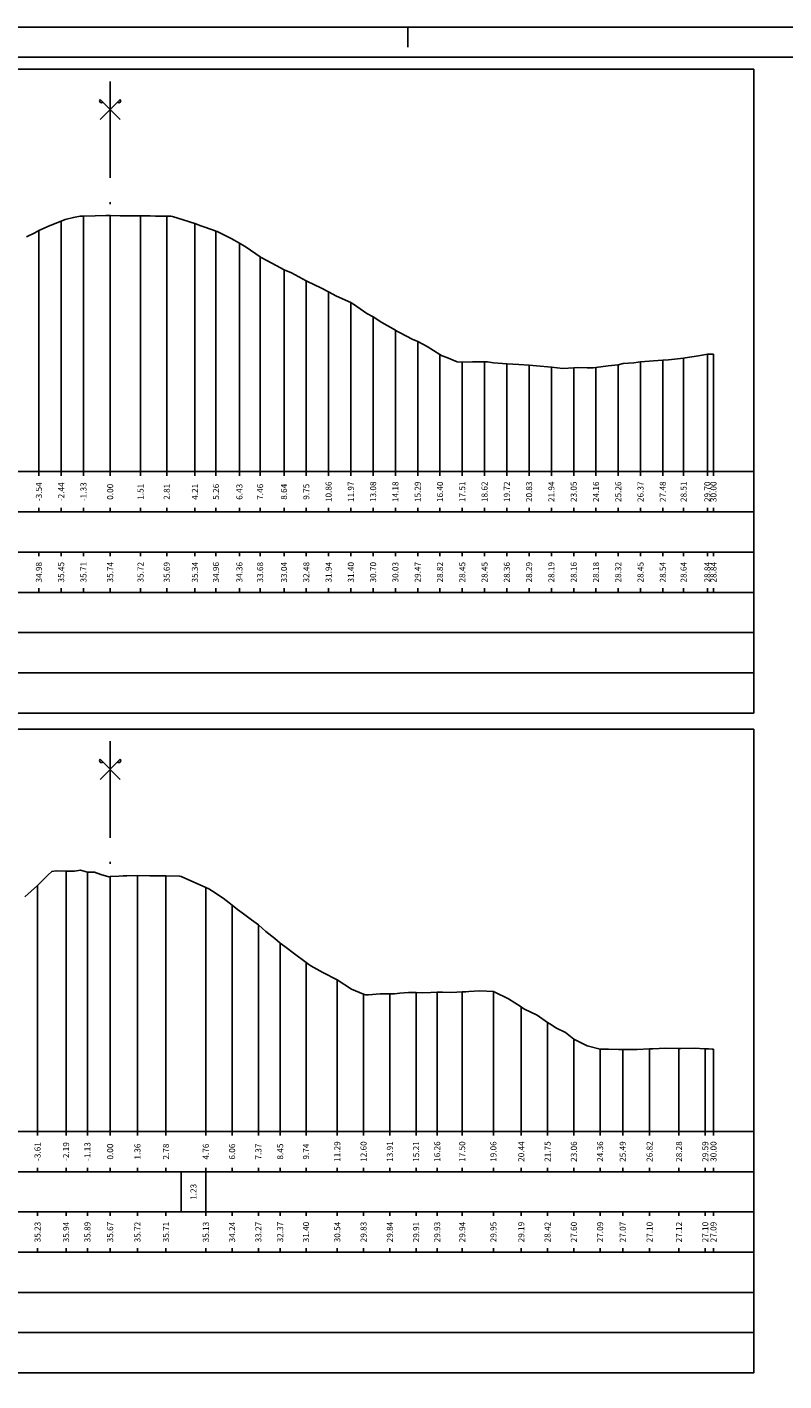
# Model space of a CAD drawing. Units: metres. Extents: x 689342 to 694665, y 4951598 to 4951766.
# Drawn here: x 690983 to 691021, y 4951698 to 4951766 of the extents above; entities that cross this region are included whole.
import ezdxf

# ---------------------------------------------------------------- set-up
doc = ezdxf.new("R2010")
doc.units = ezdxf.units.M
doc.linetypes.add('ACAD_ISO10W100', pattern=[18, 12, -3, 0, -3])
doc.linetypes.add('HIDDEN', pattern=[0.375, 0.25, -0.125])
for name, color, linetype in [('-XX-Indicazioni  stato di fatto', 2, 'Continuous'), ('76-INTE', 2, 'Continuous'), ('76-SQUADRATURA', 7, 'Continuous'), ('C-ROAD-SCTN-TEXT', 7, 'Continuous'), ('C3D-SEZ-CANDELE', 253, 'HIDDEN'), ('C3D-SEZ-ETICH', 2, 'Continuous'), ('C3D-SEZ-FINCHE', 2, 'Continuous'), ('C3D-SEZ-TAB', 2, 'Continuous'), ('C3D-SEZ-TERR', 1, 'Continuous')]:
    doc.layers.add(name, color=color, linetype=linetype)
doc.styles.add('ART_200', font='calibri.ttf', dxfattribs={"width": 0.8, "height": 0.1})

# ---------------------------------------------------------------- blocks, each defined once
blk = doc.blocks.new('ASSE_ART')
at = {"flags": 128}
for points in [[(1502840.66, 4333389.41), (1502845.92, 4333394.66)], [(1502845.92, 4333389.41), (1502840.66, 4333394.66)]]:
    blk.add_lwpolyline(points, dxfattribs=at)
for centre, start, end in [((1502841.02, 4333394.31), 135, 315), ((1502845.56, 4333394.31), 225, 45)]:
    blk.add_arc(centre, 0.5, start, end)
blk = doc.blocks.new('A0')
at = {"layer": '76-INTE', "color": 1}
for p, q in [((77.3, 84), (76.8, 84)), ((76.8, 84), (76.8, 83.5))]:
    blk.add_line(p, q, dxfattribs=at)
at = {"layer": '76-SQUADRATURA', "color": 2}
blk.add_lwpolyline([(0, 0), (118.8, 0), (118.8, 84), (0, 84)], close=True, dxfattribs=at)
at = {"layer": '76-SQUADRATURA', "color": 6}
blk.add_lwpolyline([(118.05, 29.7), (118.05, 83.25), (1.5, 83.25), (1.5, 0.75), (97.8, 0.75)], dxfattribs=at)

msp = doc.modelspace()

# ---------------------------------------------------------------- linework, layer by layer
at = {"layer": 'C3D-SEZ-CANDELE', "color": 1, "linetype": 'Continuous', "lineweight": -3}
for p, q in [((690984.703, 4951755.903), (690984.703, 4951743.452)), ((690985.812, 4951756.16), (690985.812, 4951743.452)), ((690987.14, 4951756.188), (690987.14, 4951743.452)), ((690987.14, 4951756.188), (690987.14, 4951743.452)), ((690988.65, 4951756.176), (690988.65, 4951743.452)), ((690989.953, 4951756.145), (690989.953, 4951743.452)), ((690991.352, 4951755.788), (690991.352, 4951743.452)), ((690983.595, 4951755.435), (690983.595, 4951743.452)), ((690992.4, 4951755.411), (690992.4, 4951743.452)), ((690993.568, 4951754.81), (690993.568, 4951743.452)), ((690994.597, 4951754.133), (690994.597, 4951743.452)), ((690995.784, 4951753.492), (690995.784, 4951743.452)), ((690996.892, 4951752.934), (690996.892, 4951743.452)), ((690998, 4951752.391), (690998, 4951743.452)), ((690999.108, 4951751.854), (690999.108, 4951743.452)), ((691000.216, 4951751.149), (691000.216, 4951743.452)), ((691001.324, 4951750.485), (691001.324, 4951743.452)), ((691002.432, 4951749.919), (691002.432, 4951743.452)), ((691003.54, 4951749.268), (691003.54, 4951743.452)), ((691014.62, 4951748.993), (691014.62, 4951743.452)), ((691015.653, 4951749.094), (691015.653, 4951743.452)), ((691016.836, 4951749.289), (691016.836, 4951743.452)), ((691017.14, 4951749.294), (691017.14, 4951743.452)), ((691004.648, 4951748.899), (691004.648, 4951743.452)), ((691005.756, 4951748.903), (691005.756, 4951743.452)), ((691006.864, 4951748.815), (691006.864, 4951743.452)), ((691007.972, 4951748.739), (691007.972, 4951743.452)), ((691009.08, 4951748.639), (691009.08, 4951743.452)), ((691010.188, 4951748.61), (691010.188, 4951743.452)), ((691011.296, 4951748.628), (691011.296, 4951743.452)), ((691012.404, 4951748.769), (691012.404, 4951743.452)), ((691013.512, 4951748.904), (691013.512, 4951743.452)), ((690984.948, 4951723.592), (690984.948, 4951710.652)), ((690986.01, 4951723.541), (690986.01, 4951710.652)), ((690988.497, 4951723.371), (690988.497, 4951710.652)), ((690989.916, 4951723.361), (690989.916, 4951710.652)), ((690983.529, 4951722.879), (690983.529, 4951710.652)), ((690987.14, 4951723.319), (690987.14, 4951710.652)), ((690987.14, 4951723.319), (690987.14, 4951710.652)), ((690991.897, 4951722.781), (690991.897, 4951710.652)), ((690993.204, 4951721.894), (690993.204, 4951710.652)), ((690994.511, 4951720.923), (690994.511, 4951710.652)), ((690995.594, 4951720.02), (690995.594, 4951710.652)), ((690996.88, 4951719.047), (690996.88, 4951710.652)), ((690998.433, 4951718.191), (690998.433, 4951710.652)), ((690999.74, 4951717.48), (690999.74, 4951710.652)), ((691001.047, 4951717.497), (691001.047, 4951710.652)), ((691002.354, 4951717.559), (691002.354, 4951710.652)), ((691003.401, 4951717.578), (691003.401, 4951710.652)), ((691004.645, 4951717.588), (691004.645, 4951710.652)), ((691006.198, 4951717.602), (691006.198, 4951710.652)), ((691007.582, 4951716.84), (691007.582, 4951710.652)), ((691008.889, 4951716.075), (691008.889, 4951710.652)), ((691010.196, 4951715.248), (691010.196, 4951710.652)), ((691011.503, 4951714.746), (691011.503, 4951710.652)), ((691012.627, 4951714.719), (691012.627, 4951710.652)), ((691013.962, 4951714.756), (691013.962, 4951710.652)), ((691015.425, 4951714.772), (691015.425, 4951710.652)), ((691016.732, 4951714.754), (691016.732, 4951710.652)), ((691017.14, 4951714.746), (691017.14, 4951710.652))]:
    msp.add_line(p, q, dxfattribs=at)
at = {"layer": 'C3D-SEZ-FINCHE', "color": 2, "linetype": 'Continuous', "lineweight": -3}
for p, q in [((690983.595, 4951743.452), (690983.595, 4951743.252)), ((690984.703, 4951743.452), (690984.703, 4951743.252)), ((690985.812, 4951743.452), (690985.812, 4951743.252)), ((690987.14, 4951743.452), (690987.14, 4951743.252)), ((690988.65, 4951743.452), (690988.65, 4951743.252)), ((690989.953, 4951743.452), (690989.953, 4951743.252)), ((690991.352, 4951743.452), (690991.352, 4951743.252)), ((690992.4, 4951743.452), (690992.4, 4951743.252)), ((690993.568, 4951743.452), (690993.568, 4951743.252)), ((690994.597, 4951743.452), (690994.597, 4951743.252)), ((690995.784, 4951743.452), (690995.784, 4951743.252)), ((690996.892, 4951743.452), (690996.892, 4951743.252)), ((690998, 4951743.452), (690998, 4951743.252)), ((690999.108, 4951743.452), (690999.108, 4951743.252)), ((691000.216, 4951743.452), (691000.216, 4951743.252)), ((691001.324, 4951743.452), (691001.324, 4951743.252)), ((691002.432, 4951743.452), (691002.432, 4951743.252)), ((691003.54, 4951743.452), (691003.54, 4951743.252)), ((691004.648, 4951743.452), (691004.648, 4951743.252)), ((691005.756, 4951743.452), (691005.756, 4951743.252)), ((691006.864, 4951743.452), (691006.864, 4951743.252)), ((691007.972, 4951743.452), (691007.972, 4951743.252)), ((691009.08, 4951743.452), (691009.08, 4951743.252)), ((691010.188, 4951743.452), (691010.188, 4951743.252)), ((691011.296, 4951743.452), (691011.296, 4951743.252)), ((691012.404, 4951743.452), (691012.404, 4951743.252)), ((691013.512, 4951743.452), (691013.512, 4951743.252)), ((691014.62, 4951743.452), (691014.62, 4951743.252)), ((691015.653, 4951743.452), (691015.653, 4951743.252)), ((691016.836, 4951743.452), (691016.836, 4951743.252)), ((691017.14, 4951743.452), (691017.14, 4951743.252)), ((690983.595, 4951741.452), (690983.595, 4951741.652)), ((690984.703, 4951741.452), (690984.703, 4951741.652)), ((690985.812, 4951741.452), (690985.812, 4951741.652)), ((690987.14, 4951741.452), (690987.14, 4951741.652)), ((690988.65, 4951741.452), (690988.65, 4951741.652)), ((690989.953, 4951741.452), (690989.953, 4951741.652)), ((690991.352, 4951741.452), (690991.352, 4951741.652)), ((690992.4, 4951741.452), (690992.4, 4951741.652)), ((690993.568, 4951741.452), (690993.568, 4951741.652)), ((690994.597, 4951741.452), (690994.597, 4951741.652)), ((690995.784, 4951741.452), (690995.784, 4951741.652)), ((690996.892, 4951741.452), (690996.892, 4951741.652)), ((690998, 4951741.452), (690998, 4951741.652)), ((690999.108, 4951741.452), (690999.108, 4951741.652)), ((691000.216, 4951741.452), (691000.216, 4951741.652)), ((691001.324, 4951741.452), (691001.324, 4951741.652)), ((691002.432, 4951741.452), (691002.432, 4951741.652)), ((691003.54, 4951741.452), (691003.54, 4951741.652)), ((691004.648, 4951741.452), (691004.648, 4951741.652)), ((691005.756, 4951741.452), (691005.756, 4951741.652)), ((691006.864, 4951741.452), (691006.864, 4951741.652)), ((691007.972, 4951741.452), (691007.972, 4951741.652)), ((691009.08, 4951741.452), (691009.08, 4951741.652)), ((691010.188, 4951741.452), (691010.188, 4951741.652)), ((691011.296, 4951741.452), (691011.296, 4951741.652)), ((691012.404, 4951741.452), (691012.404, 4951741.652)), ((691013.512, 4951741.452), (691013.512, 4951741.652)), ((691014.62, 4951741.452), (691014.62, 4951741.652)), ((691015.653, 4951741.452), (691015.653, 4951741.652)), ((691016.836, 4951741.452), (691016.836, 4951741.652)), ((691017.14, 4951741.452), (691017.14, 4951741.652)), ((690983.595, 4951739.452), (690983.595, 4951739.252)), ((690984.703, 4951739.452), (690984.703, 4951739.252)), ((690985.812, 4951739.452), (690985.812, 4951739.252)), ((690987.14, 4951739.452), (690987.14, 4951739.252)), ((690988.65, 4951739.452), (690988.65, 4951739.252)), ((690989.953, 4951739.452), (690989.953, 4951739.252)), ((690991.352, 4951739.452), (690991.352, 4951739.252)), ((690992.4, 4951739.452), (690992.4, 4951739.252)), ((690993.568, 4951739.452), (690993.568, 4951739.252)), ((690994.597, 4951739.452), (690994.597, 4951739.252)), ((690995.784, 4951739.452), (690995.784, 4951739.252)), ((690996.892, 4951739.452), (690996.892, 4951739.252)), ((690998, 4951739.452), (690998, 4951739.252)), ((690999.108, 4951739.452), (690999.108, 4951739.252)), ((691000.216, 4951739.452), (691000.216, 4951739.252)), ((691001.324, 4951739.452), (691001.324, 4951739.252)), ((691002.432, 4951739.452), (691002.432, 4951739.252)), ((691003.54, 4951739.452), (691003.54, 4951739.252)), ((691004.648, 4951739.452), (691004.648, 4951739.252)), ((691005.756, 4951739.452), (691005.756, 4951739.252)), ((691006.864, 4951739.452), (691006.864, 4951739.252)), ((691007.972, 4951739.452), (691007.972, 4951739.252)), ((691009.08, 4951739.452), (691009.08, 4951739.252)), ((691010.188, 4951739.452), (691010.188, 4951739.252)), ((691011.296, 4951739.452), (691011.296, 4951739.252)), ((691012.404, 4951739.452), (691012.404, 4951739.252)), ((691013.512, 4951739.452), (691013.512, 4951739.252)), ((691014.62, 4951739.452), (691014.62, 4951739.252)), ((691015.653, 4951739.452), (691015.653, 4951739.252)), ((691016.836, 4951739.452), (691016.836, 4951739.252)), ((691017.14, 4951739.452), (691017.14, 4951739.252)), ((690983.595, 4951737.452), (690983.595, 4951737.652)), ((690984.703, 4951737.452), (690984.703, 4951737.652)), ((690985.812, 4951737.452), (690985.812, 4951737.652)), ((690987.14, 4951737.452), (690987.14, 4951737.652)), ((690988.65, 4951737.452), (690988.65, 4951737.652)), ((690989.953, 4951737.452), (690989.953, 4951737.652)), ((690991.352, 4951737.452), (690991.352, 4951737.652)), ((690992.4, 4951737.452), (690992.4, 4951737.652)), ((690993.568, 4951737.452), (690993.568, 4951737.652)), ((690994.597, 4951737.452), (690994.597, 4951737.652)), ((690995.784, 4951737.452), (690995.784, 4951737.652)), ((690996.892, 4951737.452), (690996.892, 4951737.652)), ((690998, 4951737.452), (690998, 4951737.652)), ((690999.108, 4951737.452), (690999.108, 4951737.652)), ((691000.216, 4951737.452), (691000.216, 4951737.652)), ((691001.324, 4951737.452), (691001.324, 4951737.652)), ((691002.432, 4951737.452), (691002.432, 4951737.652)), ((691003.54, 4951737.452), (691003.54, 4951737.652)), ((691004.648, 4951737.452), (691004.648, 4951737.652)), ((691005.756, 4951737.452), (691005.756, 4951737.652)), ((691006.864, 4951737.452), (691006.864, 4951737.652)), ((691007.972, 4951737.452), (691007.972, 4951737.652)), ((691009.08, 4951737.452), (691009.08, 4951737.652)), ((691010.188, 4951737.452), (691010.188, 4951737.652)), ((691011.296, 4951737.452), (691011.296, 4951737.652)), ((691012.404, 4951737.452), (691012.404, 4951737.652)), ((691013.512, 4951737.452), (691013.512, 4951737.652)), ((691014.62, 4951737.452), (691014.62, 4951737.652)), ((691015.653, 4951737.452), (691015.653, 4951737.652)), ((691016.836, 4951737.452), (691016.836, 4951737.652)), ((691017.14, 4951737.452), (691017.14, 4951737.652)), ((690983.529, 4951710.652), (690983.529, 4951710.452)), ((690984.948, 4951710.652), (690984.948, 4951710.452)), ((690986.01, 4951710.652), (690986.01, 4951710.452)), ((690987.14, 4951710.652), (690987.14, 4951710.452)), ((690988.497, 4951710.652), (690988.497, 4951710.452)), ((690989.916, 4951710.652), (690989.916, 4951710.452)), ((690991.897, 4951710.652), (690991.897, 4951710.452)), ((690993.204, 4951710.652), (690993.204, 4951710.452)), ((690994.511, 4951710.652), (690994.511, 4951710.452)), ((690995.594, 4951710.652), (690995.594, 4951710.452)), ((690996.88, 4951710.652), (690996.88, 4951710.452)), ((690998.433, 4951710.652), (690998.433, 4951710.452)), ((690999.74, 4951710.652), (690999.74, 4951710.452)), ((691001.047, 4951710.652), (691001.047, 4951710.452)), ((691002.354, 4951710.652), (691002.354, 4951710.452)), ((691003.401, 4951710.652), (691003.401, 4951710.452)), ((691004.645, 4951710.652), (691004.645, 4951710.452)), ((691006.198, 4951710.652), (691006.198, 4951710.452)), ((691007.582, 4951710.652), (691007.582, 4951710.452)), ((691008.889, 4951710.652), (691008.889, 4951710.452)), ((691010.196, 4951710.652), (691010.196, 4951710.452)), ((691011.503, 4951710.652), (691011.503, 4951710.452)), ((691012.627, 4951710.652), (691012.627, 4951710.452)), ((691013.962, 4951710.652), (691013.962, 4951710.452)), ((691015.425, 4951710.652), (691015.425, 4951710.452)), ((691016.732, 4951710.652), (691016.732, 4951710.452)), ((691017.14, 4951710.652), (691017.14, 4951710.452)), ((690983.529, 4951708.652), (690983.529, 4951708.852)), ((690984.948, 4951708.652), (690984.948, 4951708.852)), ((690986.01, 4951708.652), (690986.01, 4951708.852)), ((690987.14, 4951708.652), (690987.14, 4951708.852)), ((690988.497, 4951708.652), (690988.497, 4951708.852)), ((690989.916, 4951708.652), (690989.916, 4951708.852)), ((690990.669, 4951706.652), (690990.669, 4951708.652)), ((690991.897, 4951708.652), (690991.897, 4951708.852)), ((690991.897, 4951706.652), (690991.897, 4951708.652)), ((690993.204, 4951708.652), (690993.204, 4951708.852)), ((690994.511, 4951708.652), (690994.511, 4951708.852)), ((690995.594, 4951708.652), (690995.594, 4951708.852)), ((690996.88, 4951708.652), (690996.88, 4951708.852)), ((690998.433, 4951708.652), (690998.433, 4951708.852)), ((690999.74, 4951708.652), (690999.74, 4951708.852)), ((691001.047, 4951708.652), (691001.047, 4951708.852)), ((691002.354, 4951708.652), (691002.354, 4951708.852)), ((691003.401, 4951708.652), (691003.401, 4951708.852)), ((691004.645, 4951708.652), (691004.645, 4951708.852)), ((691006.198, 4951708.652), (691006.198, 4951708.852)), ((691007.582, 4951708.652), (691007.582, 4951708.852)), ((691008.889, 4951708.652), (691008.889, 4951708.852)), ((691010.196, 4951708.652), (691010.196, 4951708.852)), ((691011.503, 4951708.652), (691011.503, 4951708.852)), ((691012.627, 4951708.652), (691012.627, 4951708.852)), ((691013.962, 4951708.652), (691013.962, 4951708.852)), ((691015.425, 4951708.652), (691015.425, 4951708.852)), ((691016.732, 4951708.652), (691016.732, 4951708.852)), ((691017.14, 4951708.652), (691017.14, 4951708.852)), ((690983.529, 4951706.652), (690983.529, 4951706.452)), ((690984.948, 4951706.652), (690984.948, 4951706.452)), ((690986.01, 4951706.652), (690986.01, 4951706.452)), ((690987.14, 4951706.652), (690987.14, 4951706.452)), ((690988.497, 4951706.652), (690988.497, 4951706.452)), ((690989.916, 4951706.652), (690989.916, 4951706.452)), ((690991.897, 4951706.652), (690991.897, 4951706.452)), ((690993.204, 4951706.652), (690993.204, 4951706.452)), ((690994.511, 4951706.652), (690994.511, 4951706.452)), ((690995.594, 4951706.652), (690995.594, 4951706.452)), ((690996.88, 4951706.652), (690996.88, 4951706.452)), ((690998.433, 4951706.652), (690998.433, 4951706.452)), ((690999.74, 4951706.652), (690999.74, 4951706.452)), ((691001.047, 4951706.652), (691001.047, 4951706.452)), ((691002.354, 4951706.652), (691002.354, 4951706.452)), ((691003.401, 4951706.652), (691003.401, 4951706.452)), ((691004.645, 4951706.652), (691004.645, 4951706.452)), ((691006.198, 4951706.652), (691006.198, 4951706.452)), ((691007.582, 4951706.652), (691007.582, 4951706.452)), ((691008.889, 4951706.652), (691008.889, 4951706.452)), ((691010.196, 4951706.652), (691010.196, 4951706.452)), ((691011.503, 4951706.652), (691011.503, 4951706.452)), ((691012.627, 4951706.652), (691012.627, 4951706.452)), ((691013.962, 4951706.652), (691013.962, 4951706.452)), ((691015.425, 4951706.652), (691015.425, 4951706.452)), ((691016.732, 4951706.652), (691016.732, 4951706.452)), ((691017.14, 4951706.652), (691017.14, 4951706.452)), ((690983.529, 4951704.652), (690983.529, 4951704.852)), ((690984.948, 4951704.652), (690984.948, 4951704.852)), ((690986.01, 4951704.652), (690986.01, 4951704.852)), ((690987.14, 4951704.652), (690987.14, 4951704.852)), ((690988.497, 4951704.652), (690988.497, 4951704.852)), ((690989.916, 4951704.652), (690989.916, 4951704.852)), ((690991.897, 4951704.652), (690991.897, 4951704.852)), ((690993.204, 4951704.652), (690993.204, 4951704.852)), ((690994.511, 4951704.652), (690994.511, 4951704.852)), ((690995.594, 4951704.652), (690995.594, 4951704.852)), ((690996.88, 4951704.652), (690996.88, 4951704.852)), ((690998.433, 4951704.652), (690998.433, 4951704.852)), ((690999.74, 4951704.652), (690999.74, 4951704.852)), ((691001.047, 4951704.652), (691001.047, 4951704.852)), ((691002.354, 4951704.652), (691002.354, 4951704.852)), ((691003.401, 4951704.652), (691003.401, 4951704.852)), ((691004.645, 4951704.652), (691004.645, 4951704.852)), ((691006.198, 4951704.652), (691006.198, 4951704.852)), ((691007.582, 4951704.652), (691007.582, 4951704.852)), ((691008.889, 4951704.652), (691008.889, 4951704.852)), ((691010.196, 4951704.652), (691010.196, 4951704.852)), ((691011.503, 4951704.652), (691011.503, 4951704.852)), ((691012.627, 4951704.652), (691012.627, 4951704.852)), ((691013.962, 4951704.652), (691013.962, 4951704.852)), ((691015.425, 4951704.652), (691015.425, 4951704.852)), ((691016.732, 4951704.652), (691016.732, 4951704.852)), ((691017.14, 4951704.652), (691017.14, 4951704.852))]:
    msp.add_line(p, q, dxfattribs=at)
for points in [[(690945.14, 4951741.452), (691019.14, 4951741.452), (691019.14, 4951743.452), (690945.14, 4951743.452)], [(690945.14, 4951739.452), (691019.14, 4951739.452), (691019.14, 4951741.452), (690945.14, 4951741.452)], [(690945.14, 4951737.452), (691019.14, 4951737.452), (691019.14, 4951739.452), (690945.14, 4951739.452)], [(690945.14, 4951735.452), (691019.14, 4951735.452), (691019.14, 4951737.452), (690945.14, 4951737.452)], [(690945.14, 4951733.452), (691019.14, 4951733.452), (691019.14, 4951735.452), (690945.14, 4951735.452)], [(690945.14, 4951731.452), (691019.14, 4951731.452), (691019.14, 4951733.452), (690945.14, 4951733.452)], [(690945.14, 4951708.652), (691019.14, 4951708.652), (691019.14, 4951710.652), (690945.14, 4951710.652)], [(690945.14, 4951706.652), (691019.14, 4951706.652), (691019.14, 4951708.652), (690945.14, 4951708.652)], [(690945.14, 4951704.652), (691019.14, 4951704.652), (691019.14, 4951706.652), (690945.14, 4951706.652)], [(690945.14, 4951702.652), (691019.14, 4951702.652), (691019.14, 4951704.652), (690945.14, 4951704.652)], [(690945.14, 4951700.652), (691019.14, 4951700.652), (691019.14, 4951702.652), (690945.14, 4951702.652)], [(690945.14, 4951698.652), (691019.14, 4951698.652), (691019.14, 4951700.652), (690945.14, 4951700.652)]]:
    msp.add_3dface(points, dxfattribs=at)
at = {"layer": 'C3D-SEZ-TAB', "color": 2, "linetype": 'Continuous', "lineweight": -3}
for p, q in [((690945.14, 4951763.452), (691019.14, 4951763.452)), ((691019.14, 4951743.452), (691019.14, 4951763.452)), ((690945.14, 4951743.452), (691019.14, 4951743.452)), ((690945.14, 4951730.652), (691019.14, 4951730.652)), ((691019.14, 4951710.652), (691019.14, 4951730.652)), ((690945.14, 4951710.652), (691019.14, 4951710.652))]:
    msp.add_line(p, q, dxfattribs=at)
at = {"layer": 'C3D-SEZ-TAB', "color": 1, "linetype": 'ACAD_ISO10W100', "lineweight": -3, "ltscale": 0.4}
for p, q in [((690987.14, 4951743.452), (690987.14, 4951763.452)), ((690987.14, 4951710.652), (690987.14, 4951730.652))]:
    msp.add_line(p, q, dxfattribs=at)
at = {"layer": 'C3D-SEZ-TERR', "color": 3, "linetype": 'Continuous', "lineweight": -3}
for points in [[(690982.987, 4951755.127), (690983.399, 4951755.321), (690983.595, 4951755.435), (690984.149, 4951755.68), (690984.703, 4951755.903), (690984.899, 4951755.991), (690985.309, 4951756.087), (690985.649, 4951756.153), (690985.812, 4951756.16), (690986.399, 4951756.165), (690986.92, 4951756.184), (690987.14, 4951756.188), (690987.149, 4951756.188), (690987.631, 4951756.171), (690987.899, 4951756.163), (690988.028, 4951756.162), (690988.65, 4951756.176), (690989.136, 4951756.167), (690989.4, 4951756.155), (690989.953, 4951756.145), (690990.15, 4951756.147), (690990.244, 4951756.135), (690990.509, 4951756.049), (690991.352, 4951755.788), (690991.65, 4951755.676), (690992.275, 4951755.46), (690992.4, 4951755.411), (690992.46, 4951755.384), (690993.15, 4951755.05), (690993.568, 4951754.81), (690993.9, 4951754.609), (690994.597, 4951754.133), (690994.65, 4951754.097), (690994.676, 4951754.082), (690995.4, 4951753.7), (690995.784, 4951753.492), (690996.15, 4951753.334), (690996.892, 4951752.934), (690996.901, 4951752.929), (690996.919, 4951752.92), (690997.651, 4951752.578), (690998, 4951752.391), (690998.401, 4951752.177), (690999.108, 4951751.854), (690999.151, 4951751.829), (690999.241, 4951751.772), (690999.901, 4951751.322), (691000.216, 4951751.149), (691000.651, 4951750.867), (691001.324, 4951750.485), (691001.401, 4951750.441), (691001.563, 4951750.355), (691002.151, 4951750.03), (691002.432, 4951749.919), (691002.901, 4951749.679), (691003.54, 4951749.268), (691003.651, 4951749.21), (691003.885, 4951749.12), (691004.401, 4951748.919), (691004.648, 4951748.899), (691005.151, 4951748.912), (691005.756, 4951748.903), (691005.902, 4951748.905), (691006.207, 4951748.868), (691006.652, 4951748.822), (691006.864, 4951748.815), (691007.463, 4951748.776), (691007.972, 4951748.739), (691008.152, 4951748.729), (691008.529, 4951748.694), (691008.902, 4951748.658), (691009.08, 4951748.639), (691009.652, 4951748.587), (691010.188, 4951748.61), (691010.402, 4951748.627), (691010.851, 4951748.615), (691011.152, 4951748.609), (691011.296, 4951748.628), (691011.902, 4951748.705), (691012.404, 4951748.769), (691012.652, 4951748.821), (691013.173, 4951748.868), (691013.402, 4951748.898), (691013.512, 4951748.904), (691014.153, 4951748.966), (691014.62, 4951748.993), (691014.903, 4951749.016), (691015.495, 4951749.074), (691015.653, 4951749.094), (691015.728, 4951749.106), (691016.403, 4951749.21), (691016.836, 4951749.289), (691017.14, 4951749.294)], [(690982.904, 4951722.319), (690983.529, 4951722.879), (690984.055, 4951723.417), (690984.239, 4951723.576), (690984.457, 4951723.604), (690984.948, 4951723.592), (690985.362, 4951723.593), (690985.658, 4951723.635), (690986.01, 4951723.541), (690986.368, 4951723.545), (690986.669, 4951723.425), (690987.077, 4951723.315), (690987.14, 4951723.319), (690987.563, 4951723.348), (690987.787, 4951723.358), (690987.976, 4951723.364), (690988.497, 4951723.371), (690989.116, 4951723.353), (690989.207, 4951723.352), (690989.283, 4951723.353), (690989.916, 4951723.361), (690990.59, 4951723.351), (690990.669, 4951723.328), (690991.897, 4951722.781), (690992.045, 4951722.722), (690992.222, 4951722.597), (690992.755, 4951722.249), (690993.204, 4951721.894), (690993.465, 4951721.689), (690993.775, 4951721.472), (690994.175, 4951721.172), (690994.511, 4951720.923), (690994.884, 4951720.6), (690995.327, 4951720.246), (690995.594, 4951720.02), (690995.818, 4951719.852), (690996.304, 4951719.488), (690996.88, 4951719.047), (690997.013, 4951718.946), (690997.125, 4951718.879), (690997.723, 4951718.56), (690998.433, 4951718.191), (690998.433, 4951718.191), (690998.433, 4951718.191), (690999.143, 4951717.727), (690999.74, 4951717.48), (690999.852, 4951717.442), (690999.986, 4951717.449), (691000.562, 4951717.497), (691001.047, 4951717.497), (691001.272, 4951717.5), (691001.539, 4951717.526), (691001.981, 4951717.564), (691002.354, 4951717.559), (691002.691, 4951717.547), (691003.092, 4951717.567), (691003.401, 4951717.578), (691003.661, 4951717.569), (691004.111, 4951717.557), (691004.645, 4951717.588), (691004.82, 4951717.595), (691004.968, 4951717.608), (691005.53, 4951717.649), (691006.198, 4951717.602), (691006.24, 4951717.601), (691006.275, 4951717.582), (691006.949, 4951717.25), (691007.582, 4951716.84), (691007.659, 4951716.79), (691007.751, 4951716.738), (691008.369, 4951716.426), (691008.889, 4951716.075), (691009.079, 4951715.961), (691009.303, 4951715.811), (691009.788, 4951715.568), (691010.196, 4951715.248), (691010.856, 4951714.908), (691011.503, 4951714.746), (691011.917, 4951714.737), (691012.409, 4951714.726), (691012.627, 4951714.719), (691012.811, 4951714.723), (691013.337, 4951714.734), (691013.962, 4951714.756), (691014.047, 4951714.76), (691014.118, 4951714.763), (691014.756, 4951714.795), (691015.425, 4951714.772), (691015.466, 4951714.771), (691015.515, 4951714.77), (691016.176, 4951714.795), (691016.732, 4951714.754), (691016.885, 4951714.753), (691017.068, 4951714.747), (691017.14, 4951714.746)]]:
    msp.add_lwpolyline(points, dxfattribs=at)

# ---------------------------------------------------------------- block references
at = {"layer": '-XX-Indicazioni  stato di fatto', "xscale": 2, "yscale": 2, "zscale": 2}
msp.add_blockref('A0', (690848.34, 4951597.552), dxfattribs=at)
at = {"layer": 'C-ROAD-SCTN-TEXT', "color": 2, "linetype": 'Continuous', "lineweight": -3, "xscale": 0.1904343858460946, "yscale": 0.1904343858460946, "zscale": 0.1904343858460946}
for p in [(404794.101, 4126534.601), (404794.101, 4126501.801)]:
    msp.add_blockref('ASSE_ART', p, dxfattribs=at)

# ---------------------------------------------------------------- texts
at = {"layer": 'C3D-SEZ-ETICH', "color": 2, "linetype": 'Continuous', "lineweight": -3, "char_height": 0.3, "attachment_point": 5, "rotation": 90, "style": 'ART_200'}
for s, insert in [('{\\C2;-3.54}', (690983.595, 4951742.452)), ('{\\C2;-2.44}', (690984.703, 4951742.452)), ('{\\C2;-1.33}', (690985.812, 4951742.452)), ('{\\C2;10.86}', (690998, 4951742.452)), ('{\\C2;11.97}', (690999.108, 4951742.452)), ('{\\C2;13.08}', (691000.216, 4951742.452)), ('{\\C2;14.18}', (691001.324, 4951742.452)), ('{\\C2;15.29}', (691002.432, 4951742.452)), ('{\\C2;16.40}', (691003.54, 4951742.452)), ('{\\C2;17.51}', (691004.648, 4951742.452)), ('{\\C2;18.62}', (691005.756, 4951742.452)), ('{\\C2;19.72}', (691006.864, 4951742.452)), ('{\\C2;20.83}', (691007.972, 4951742.452)), ('{\\C2;21.94}', (691009.08, 4951742.452)), ('{\\C2;23.05}', (691010.188, 4951742.452)), ('{\\C2;24.16}', (691011.296, 4951742.452)), ('{\\C2;25.26}', (691012.404, 4951742.452)), ('{\\C2;26.37}', (691013.512, 4951742.452)), ('{\\C2;27.48}', (691014.62, 4951742.452)), ('{\\C2;28.51}', (691015.653, 4951742.452)), ('{\\C2;29.70}', (691016.836, 4951742.452)), ('{\\C2;30.00}', (691017.14, 4951742.452)), ('{\\C2;0.00}', (690987.14, 4951742.452)), ('{\\C2;1.51}', (690988.65, 4951742.452)), ('{\\C2;2.81}', (690989.953, 4951742.452)), ('{\\C2;4.21}', (690991.352, 4951742.452)), ('{\\C2;5.26}', (690992.4, 4951742.452)), ('{\\C2;6.43}', (690993.568, 4951742.452)), ('{\\C2;7.46}', (690994.597, 4951742.452)), ('{\\C2;8.64}', (690995.784, 4951742.452)), ('{\\C2;9.75}', (690996.892, 4951742.452)), ('{\\C2;34.98}', (690983.595, 4951738.452)), ('{\\C2;35.45}', (690984.703, 4951738.452)), ('{\\C2;35.71}', (690985.812, 4951738.452)), ('{\\C2;35.74}', (690987.14, 4951738.452)), ('{\\C2;35.72}', (690988.65, 4951738.452)), ('{\\C2;35.69}', (690989.953, 4951738.452)), ('{\\C2;35.34}', (690991.352, 4951738.452)), ('{\\C2;34.96}', (690992.4, 4951738.452)), ('{\\C2;34.36}', (690993.568, 4951738.452)), ('{\\C2;33.68}', (690994.597, 4951738.452)), ('{\\C2;33.04}', (690995.784, 4951738.452)), ('{\\C2;32.48}', (690996.892, 4951738.452)), ('{\\C2;31.94}', (690998, 4951738.452)), ('{\\C2;31.40}', (690999.108, 4951738.452)), ('{\\C2;30.70}', (691000.216, 4951738.452)), ('{\\C2;30.03}', (691001.324, 4951738.452)), ('{\\C2;29.47}', (691002.432, 4951738.452)), ('{\\C2;28.82}', (691003.54, 4951738.452)), ('{\\C2;28.45}', (691004.648, 4951738.452)), ('{\\C2;28.45}', (691005.756, 4951738.452)), ('{\\C2;28.36}', (691006.864, 4951738.452)), ('{\\C2;28.29}', (691007.972, 4951738.452)), ('{\\C2;28.19}', (691009.08, 4951738.452)), ('{\\C2;28.16}', (691010.188, 4951738.452)), ('{\\C2;28.18}', (691011.296, 4951738.452)), ('{\\C2;28.32}', (691012.404, 4951738.452)), ('{\\C2;28.45}', (691013.512, 4951738.452)), ('{\\C2;28.54}', (691014.62, 4951738.452)), ('{\\C2;28.64}', (691015.653, 4951738.452)), ('{\\C2;28.84}', (691016.836, 4951738.452)), ('{\\C2;28.84}', (691017.14, 4951738.452)), ('{\\C2;-3.61}', (690983.529, 4951709.652)), ('{\\C2;-2.19}', (690984.948, 4951709.652)), ('{\\C2;-1.13}', (690986.01, 4951709.652)), ('{\\C2;0.00}', (690987.14, 4951709.652)), ('{\\C2;1.36}', (690988.497, 4951709.652)), ('{\\C2;2.78}', (690989.916, 4951709.652)), ('{\\C2;4.76}', (690991.897, 4951709.652)), ('{\\C2;6.06}', (690993.204, 4951709.652)), ('{\\C2;7.37}', (690994.511, 4951709.652)), ('{\\C2;8.45}', (690995.594, 4951709.652)), ('{\\C2;9.74}', (690996.88, 4951709.652)), ('{\\C2;11.29}', (690998.433, 4951709.652)), ('{\\C2;12.60}', (690999.74, 4951709.652)), ('{\\C2;13.91}', (691001.047, 4951709.652)), ('{\\C2;15.21}', (691002.354, 4951709.652)), ('{\\C2;16.26}', (691003.401, 4951709.652)), ('{\\C2;17.50}', (691004.645, 4951709.652)), ('{\\C2;19.06}', (691006.198, 4951709.652)), ('{\\C2;20.44}', (691007.582, 4951709.652)), ('{\\C2;21.75}', (691008.889, 4951709.652)), ('{\\C2;23.06}', (691010.196, 4951709.652)), ('{\\C2;24.36}', (691011.503, 4951709.652)), ('{\\C2;25.49}', (691012.627, 4951709.652)), ('{\\C2;26.82}', (691013.962, 4951709.652)), ('{\\C2;28.28}', (691015.425, 4951709.652)), ('{\\C2;29.59}', (691016.732, 4951709.652)), ('{\\C2;30.00}', (691017.14, 4951709.652)), ('{\\C2;1.23}', (690991.283, 4951707.652)), ('{\\C2;35.23}', (690983.529, 4951705.652)), ('{\\C2;35.94}', (690984.948, 4951705.652)), ('{\\C2;35.89}', (690986.01, 4951705.652)), ('{\\C2;35.67}', (690987.14, 4951705.652)), ('{\\C2;35.72}', (690988.497, 4951705.652)), ('{\\C2;35.71}', (690989.916, 4951705.652)), ('{\\C2;35.13}', (690991.897, 4951705.652)), ('{\\C2;34.24}', (690993.204, 4951705.652)), ('{\\C2;33.27}', (690994.511, 4951705.652)), ('{\\C2;32.37}', (690995.594, 4951705.652)), ('{\\C2;31.40}', (690996.88, 4951705.652)), ('{\\C2;30.54}', (690998.433, 4951705.652)), ('{\\C2;29.83}', (690999.74, 4951705.652)), ('{\\C2;29.84}', (691001.047, 4951705.652)), ('{\\C2;29.91}', (691002.354, 4951705.652)), ('{\\C2;29.93}', (691003.401, 4951705.652)), ('{\\C2;29.94}', (691004.645, 4951705.652)), ('{\\C2;29.95}', (691006.198, 4951705.652)), ('{\\C2;29.19}', (691007.582, 4951705.652)), ('{\\C2;28.42}', (691008.889, 4951705.652)), ('{\\C2;27.60}', (691010.196, 4951705.652)), ('{\\C2;27.09}', (691011.503, 4951705.652)), ('{\\C2;27.07}', (691012.627, 4951705.652)), ('{\\C2;27.10}', (691013.962, 4951705.652)), ('{\\C2;27.12}', (691015.425, 4951705.652)), ('{\\C2;27.10}', (691016.732, 4951705.652)), ('{\\C2;27.09}', (691017.14, 4951705.652))]:
    msp.add_mtext(s, dxfattribs=dict(at, insert=insert))

doc.saveas('drawing.dxf')
